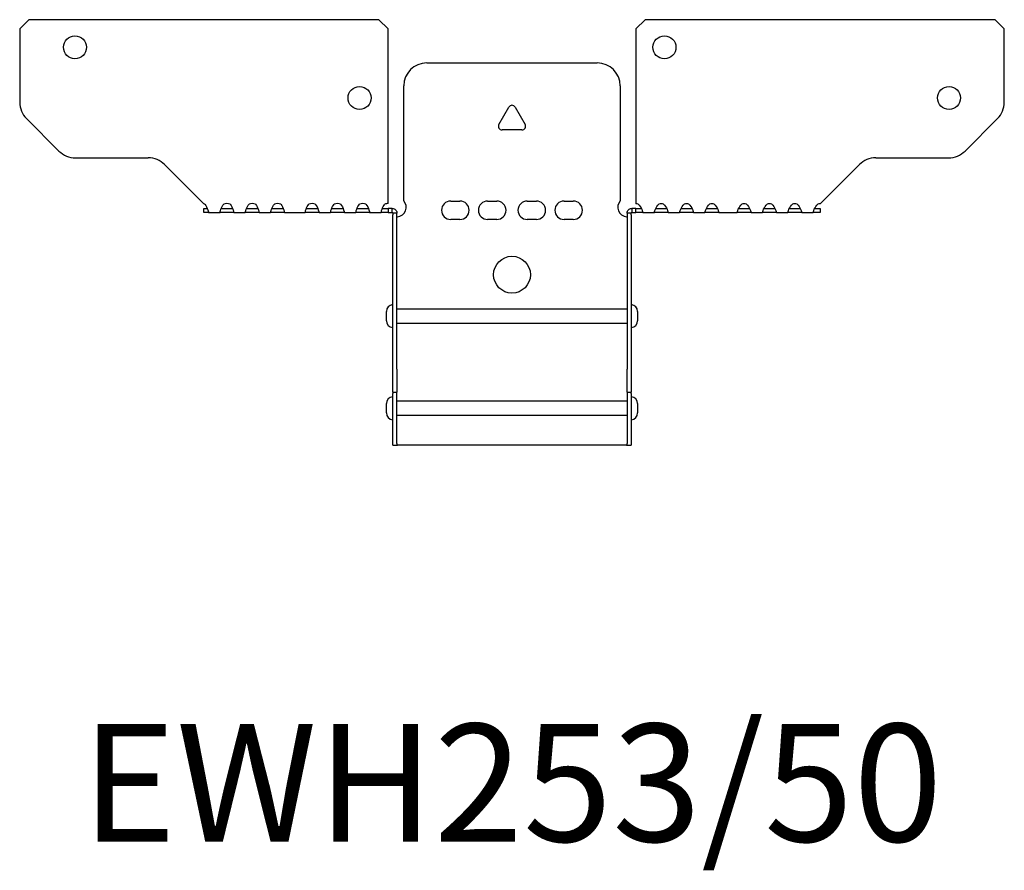
# Model space of a CAD drawing. Units: millimetres. Extents: x -276 to 348, y -630 to 170.
# Drawn here: x -107 to 107, y -516 to -331 of the extents above; entities that cross this region are included whole.
import ezdxf

# ---------------------------------------------------------------- set-up
doc = ezdxf.new("R2010")
doc.units = ezdxf.units.MM
doc.styles.get("Standard").update_dxf_attribs({"font": 'arial.ttf'})

# ---------------------------------------------------------------- blocks, each defined once
blk = doc.blocks.new('EWH253_50-Top')
for p, q in [((-106.91, 38.69), (-104.91, 40.69)), ((-28.91, 40.69), (-104.91, 40.69)), ((-28.91, 40.69), (-26.91, 38.69)), ((26.91, 38.69), (28.91, 40.69)), ((104.91, 40.69), (28.91, 40.69)), ((104.91, 40.69), (106.91, 38.69)), ((-106.91, 38.69), (-106.91, 22.76)), ((-26.91, 0.77), (-26.91, 38.69)), ((26.91, 38.69), (26.91, 0.69)), ((106.91, 22.76), (106.91, 38.69)), ((-18.5, 31.3), (18.5, 31.3)), ((-23.5, 1.35), (-23.5, 26.3)), ((23.5, 26.3), (23.5, 1.35)), ((-2.86, 17.95), (-0.69, 21.7)), ((0.69, 21.7), (2.86, 17.95)), ((-98.38, 12.15), (-105.45, 19.22)), ((105.45, 19.22), (98.38, 12.15)), ((2.16, 16.75), (-2.16, 16.75)), ((-94.84, 10.69), (-78.98, 10.69)), ((-75.45, 9.22), (-66.91, 0.69)), ((66.91, 0.69), (75.45, 9.22)), ((78.98, 10.69), (94.84, 10.69)), ((-13.3, 1.3), (-11.3, 1.3)), ((-5.3, 1.3), (-3.3, 1.3)), ((3.3, 1.3), (5.3, 1.3)), ((11.3, 1.3), (13.3, 1.3)), ((-66.91, -0.3), (-66.18, -0.3)), ((-66.91, -1.2), (-66.91, -0.3)), ((-65.91, -1.2), (-66.91, -1.2)), ((-65.91, -1.17), (-65.91, -1.2)), ((-65.91, -1.2), (-63.41, -1.2)), ((-63.41, -1.2), (-63.41, -1.17)), ((-60.41, -1.2), (-63.41, -1.2)), ((-63.14, -0.3), (-60.68, -0.3)), ((-60.41, -1.17), (-60.41, -1.2)), ((-60.41, -1.2), (-57.91, -1.2)), ((-57.91, -1.2), (-57.91, -1.17)), ((-54.91, -1.2), (-57.91, -1.2)), ((-57.64, -0.3), (-55.18, -0.3)), ((-54.91, -1.17), (-54.91, -1.2)), ((-54.91, -1.2), (-52.41, -1.2)), ((-52.41, -1.2), (-52.41, -1.17)), ((-49.41, -1.2), (-52.41, -1.2)), ((-52.14, -0.3), (-49.68, -0.3)), ((-49.41, -1.17), (-49.41, -1.2)), ((-49.41, -1.2), (-44.91, -1.2)), ((-44.91, -1.2), (-44.91, -1.17)), ((-41.91, -1.2), (-44.91, -1.2)), ((-44.64, -0.3), (-42.18, -0.3)), ((-41.91, -1.17), (-41.91, -1.2)), ((-41.91, -1.2), (-39.41, -1.2)), ((-39.41, -1.2), (-39.41, -1.17)), ((-36.41, -1.2), (-39.41, -1.2)), ((-39.14, -0.3), (-36.68, -0.3)), ((-36.41, -1.17), (-36.41, -1.2)), ((-36.41, -1.2), (-33.91, -1.2)), ((-33.91, -1.2), (-33.91, -1.17)), ((-30.91, -1.2), (-33.91, -1.2)), ((-33.64, -0.3), (-31.18, -0.3)), ((-30.91, -1.17), (-30.91, -1.2)), ((-30.91, -1.2), (-28.41, -1.2)), ((-28.41, -1.2), (-28.41, -1.17)), ((-26.91, -1.2), (-28.41, -1.2)), ((-28.14, -0.3), (-26.91, -0.3)), ((-26.91, -0.3), (-26.91, -1.2)), ((-26, -0.3), (-26.91, -0.3)), ((-26.91, -1.2), (-26, -1.2)), ((-26, -1.18), (-26, -0.3)), ((-26, -1.2), (-26, -1.18)), ((-25.9, -1.3), (-25.9, -1.7)), ((-25.88, -1.3), (-25.9, -1.3)), ((-25.9, -35.2), (-25.9, -1.7)), ((-25, -1.3), (-25.88, -1.3)), ((-25, -1.7), (-25, -1.3)), ((-25, -35.2), (-25, -1.7)), ((25, -1.3), (25, -1.7)), ((25.88, -1.3), (25, -1.3)), ((25, -1.7), (25, -35.2)), ((25.9, -1.3), (25.88, -1.3)), ((25.9, -1.7), (25.9, -1.3)), ((25.9, -1.7), (25.9, -35.2)), ((26.91, -0.3), (26, -0.3)), ((26, -0.3), (26, -1.18)), ((26, -1.18), (26, -1.2)), ((26, -1.2), (26.91, -1.2)), ((26.91, -0.3), (28.08, -0.3)), ((26.91, -1.2), (26.91, -0.3)), ((28.41, -1.2), (26.91, -1.2)), ((28.41, -1.2), (30.91, -1.2)), ((33.91, -1.2), (30.91, -1.2)), ((31.24, -0.3), (33.58, -0.3)), ((33.91, -1.2), (36.41, -1.2)), ((39.41, -1.2), (36.41, -1.2)), ((36.74, -0.3), (39.08, -0.3)), ((39.41, -1.2), (41.91, -1.2)), ((44.91, -1.2), (41.91, -1.2)), ((42.24, -0.3), (44.58, -0.3)), ((44.91, -1.2), (48.91, -1.2)), ((51.91, -1.2), (48.91, -1.2)), ((49.24, -0.3), (51.58, -0.3)), ((51.91, -1.2), (54.41, -1.2)), ((57.41, -1.2), (54.41, -1.2)), ((54.74, -0.3), (57.08, -0.3)), ((57.41, -1.2), (59.91, -1.2)), ((62.91, -1.2), (59.91, -1.2)), ((60.24, -0.3), (62.58, -0.3)), ((62.91, -1.2), (65.41, -1.2)), ((66.91, -1.2), (65.41, -1.2)), ((65.74, -0.3), (66.91, -0.3)), ((66.91, -0.3), (66.91, -1.2)), ((-11.3, -2.7), (-13.3, -2.7)), ((-3.3, -2.7), (-5.3, -2.7)), ((5.3, -2.7), (3.3, -2.7)), ((13.3, -2.7), (11.3, -2.7)), ((-27.25, -24.71), (-27.25, -22.69)), ((-25, -22.1), (-24.9, -22.1)), ((-24.9, -22.1), (24.9, -22.1)), ((24.9, -22.1), (25, -22.1)), ((27.25, -22.69), (27.25, -24.71)), ((-24.9, -25.3), (-25, -25.3)), ((24.9, -25.3), (-24.9, -25.3)), ((25, -25.3), (24.9, -25.3)), ((-25.9, -40.2), (-25.9, -35.2)), ((-25, -35.2), (-25, -40.2)), ((25, -40.2), (25, -35.2)), ((25.9, -35.2), (25.9, -40.2)), ((-25.9, -40.2), (-25.9, -40.53)), ((-25.9, -40.2), (-25, -40.2)), ((-25.9, -51.37), (-25.9, -40.53)), ((-25, -40.53), (-25, -40.2)), ((-25, -51.37), (-25, -40.53)), ((25, -40.2), (25, -40.53)), ((25, -40.2), (25.9, -40.2)), ((25, -40.53), (25, -51.37)), ((25.9, -40.53), (25.9, -40.2)), ((25.9, -40.53), (25.9, -51.37)), ((-27.25, -44.71), (-27.25, -42.69)), ((-25, -42.1), (-24.9, -42.1)), ((-24.9, -42.1), (24.9, -42.1)), ((24.9, -42.1), (25, -42.1)), ((27.25, -42.69), (27.25, -44.71)), ((-24.9, -45.3), (-25, -45.3)), ((24.9, -45.3), (-24.9, -45.3)), ((25, -45.3), (24.9, -45.3)), ((-25.9, -51.7), (-25.9, -51.37)), ((-25.9, -51.7), (-25, -51.7)), ((-25, -51.37), (-25, -51.7)), ((-25, -51.7), (-24.9, -51.7)), ((24.9, -51.7), (-24.9, -51.7)), ((24.9, -51.7), (25, -51.7)), ((25, -51.7), (25, -51.37)), ((25, -51.7), (25.9, -51.7)), ((25.9, -51.37), (25.9, -51.7))]:
    blk.add_line(p, q)
for centre, radius in [((-94.91, 34.69), 2.5), ((33.11, 34.69), 2.5), ((-33.11, 23.69), 2.5), ((94.91, 23.69), 2.5), ((0, -14.7), 4)]:
    blk.add_circle(centre, radius)
for centre, radius, start, end in [((-18.5, 26.3), 5, 90, 180), ((18.5, 26.3), 5, 0, 90), ((-101.91, 22.76), 5, 180, 225), ((0, 21.3), 0.8, 30, 150), ((101.91, 22.76), 5, 315, 0), ((-2.16, 17.55), 0.8, 150, 270), ((2.16, 17.55), 0.8, 270, 30), ((-94.84, 15.69), 5, 225, 270), ((94.84, 15.69), 5, 270, 315), ((-78.98, 5.69), 5, 45, 90), ((78.98, 5.69), 5, 90, 135), ((-67.41, -0.73), 1.5, 62.2868, 70.5288), ((-61.91, -0.73), 1.5, 62.2868, 117.7132), ((-56.41, -0.73), 1.5, 62.2868, 117.7132), ((-50.91, -0.73), 1.5, 62.2868, 117.7132), ((-43.41, -0.73), 1.5, 62.2868, 117.7132), ((-37.91, -0.73), 1.5, 62.2868, 117.7132), ((-32.41, -0.73), 1.5, 62.2868, 117.7132), ((-26.91, -0.73), 1.5, 90, 117.7132), ((-25, -0.05), 2.05, 272.796, 42.9703), ((-13.3, -0.7), 2, 90, 270), ((-11.3, -0.7), 2, 270, 90), ((-5.3, -0.7), 2, 90, 270), ((-3.3, -0.7), 2, 270, 90), ((3.3, -0.7), 2, 90, 270), ((5.3, -0.7), 2, 270, 90), ((11.3, -0.7), 2, 90, 270), ((13.3, -0.7), 2, 270, 90), ((25, -0.05), 2.05, 137.0297, 267.204), ((26.91, -0.81), 1.5, 70.4719, 90), ((32.41, -0.81), 1.5, 70.4719, 109.5281), ((37.91, -0.81), 1.5, 70.4719, 109.5281), ((43.41, -0.81), 1.5, 70.4719, 109.5281), ((50.41, -0.81), 1.5, 70.4719, 109.5281), ((55.91, -0.81), 1.5, 70.4719, 109.5281), ((61.41, -0.81), 1.5, 70.4719, 109.5281), ((66.91, -0.81), 1.5, 90, 109.5281), ((-25.75, -22.69), 1.5, 95.7392, 180), ((25.75, -22.69), 1.5, 0, 84.2608), ((-25.75, -24.71), 1.5, 180, 264.2608), ((25.75, -24.71), 1.5, 275.7392, 0), ((-25.75, -42.69), 1.5, 95.7392, 180), ((25.75, -42.69), 1.5, 0, 84.2608), ((-25.75, -44.71), 1.5, 180, 264.2608), ((25.75, -44.71), 1.5, 275.7392, 0)]:
    blk.add_arc(centre, radius, start, end)
for points, knots in [([(-66.71, 0.6), (-66.43, 0.31), (-66.2, -0.2), (-66.06, -0.61), (-65.95, -0.95), (-65.9, -1.2), (-65.91, -1.2)], [-4.228703, -4.228703, -4.228703, -4.228703, -3.598768, -3.598768, -3.598768, -3.08437, -3.08437, -3.08437, -3.08437]), ([(-63.41, -1.2), (-63.42, -1.2), (-63.36, -0.89), (-63.22, -0.49), (-63.07, -0.1), (-62.86, 0.33), (-62.61, 0.6)], [-0.057222, -0.057222, -0.057222, -0.057222, 0.515668, 0.515668, 0.515668, 1.08711, 1.08711, 1.08711, 1.08711]), ([(-61.21, 0.6), (-60.94, 0.31), (-60.71, -0.19), (-60.57, -0.61), (-60.46, -0.91), (-60.41, -1.15), (-60.41, -1.19)], [2.054482, 2.054482, 2.054482, 2.054482, 2.682731, 2.682731, 2.682731, 3.141593, 3.141593, 3.141593, 3.141593]), ([(-57.91, -1.2), (-57.92, -1.2), (-57.86, -0.89), (-57.72, -0.49), (-57.57, -0.1), (-57.36, 0.33), (-57.11, 0.6)], [-0.057222, -0.057222, -0.057222, -0.057222, 0.515668, 0.515668, 0.515668, 1.08711, 1.08711, 1.08711, 1.08711]), ([(-55.71, 0.6), (-55.44, 0.31), (-55.21, -0.19), (-55.07, -0.61), (-54.96, -0.91), (-54.91, -1.15), (-54.91, -1.19)], [2.054482, 2.054482, 2.054482, 2.054482, 2.682731, 2.682731, 2.682731, 3.141593, 3.141593, 3.141593, 3.141593]), ([(-52.41, -1.2), (-52.42, -1.2), (-52.36, -0.89), (-52.22, -0.49), (-52.07, -0.1), (-51.86, 0.33), (-51.61, 0.6)], [-0.057222, -0.057222, -0.057222, -0.057222, 0.515668, 0.515668, 0.515668, 1.08711, 1.08711, 1.08711, 1.08711]), ([(-50.21, 0.6), (-49.94, 0.31), (-49.71, -0.19), (-49.57, -0.61), (-49.46, -0.91), (-49.41, -1.15), (-49.41, -1.19)], [2.054482, 2.054482, 2.054482, 2.054482, 2.682731, 2.682731, 2.682731, 3.141593, 3.141593, 3.141593, 3.141593]), ([(-44.91, -1.2), (-44.92, -1.2), (-44.86, -0.89), (-44.72, -0.49), (-44.57, -0.1), (-44.36, 0.33), (-44.11, 0.6)], [-0.057222, -0.057222, -0.057222, -0.057222, 0.515668, 0.515668, 0.515668, 1.08711, 1.08711, 1.08711, 1.08711]), ([(-42.71, 0.6), (-42.44, 0.31), (-42.21, -0.19), (-42.07, -0.61), (-41.96, -0.91), (-41.91, -1.15), (-41.91, -1.19)], [2.054482, 2.054482, 2.054482, 2.054482, 2.682731, 2.682731, 2.682731, 3.141593, 3.141593, 3.141593, 3.141593]), ([(-39.41, -1.2), (-39.42, -1.2), (-39.36, -0.89), (-39.22, -0.49), (-39.07, -0.1), (-38.86, 0.33), (-38.61, 0.6)], [-0.057222, -0.057222, -0.057222, -0.057222, 0.515668, 0.515668, 0.515668, 1.08711, 1.08711, 1.08711, 1.08711]), ([(-37.21, 0.6), (-36.94, 0.31), (-36.71, -0.19), (-36.57, -0.61), (-36.46, -0.91), (-36.41, -1.15), (-36.41, -1.19)], [2.054482, 2.054482, 2.054482, 2.054482, 2.682731, 2.682731, 2.682731, 3.141593, 3.141593, 3.141593, 3.141593]), ([(-33.91, -1.2), (-33.92, -1.2), (-33.86, -0.89), (-33.72, -0.49), (-33.57, -0.1), (-33.36, 0.33), (-33.11, 0.6)], [-0.057222, -0.057222, -0.057222, -0.057222, 0.515668, 0.515668, 0.515668, 1.08711, 1.08711, 1.08711, 1.08711]), ([(-31.71, 0.6), (-31.44, 0.31), (-31.21, -0.19), (-31.07, -0.61), (-30.96, -0.91), (-30.91, -1.15), (-30.91, -1.19)], [2.054482, 2.054482, 2.054482, 2.054482, 2.682731, 2.682731, 2.682731, 3.141593, 3.141593, 3.141593, 3.141593]), ([(-28.41, -1.2), (-28.42, -1.2), (-28.36, -0.89), (-28.22, -0.49), (-28.07, -0.1), (-27.86, 0.33), (-27.61, 0.6)], [-0.057222, -0.057222, -0.057222, -0.057222, 0.515668, 0.515668, 0.515668, 1.08711, 1.08711, 1.08711, 1.08711]), ([(27.41, 0.6), (27.72, 0.38), (27.99, -0.07), (28.17, -0.5), (28.32, -0.89), (28.41, -1.2), (28.41, -1.2)], [1.911626, 1.911626, 1.911626, 1.911626, 2.563639, 2.563639, 2.563639, 3.141593, 3.141593, 3.141593, 3.141593]), ([(30.91, -1.2), (30.91, -1.2), (31, -0.89), (31.15, -0.5), (31.33, -0.07), (31.6, 0.38), (31.91, 0.6)], [0, 0, 0, 0, 0.577751, 0.577751, 0.577751, 1.229967, 1.229967, 1.229967, 1.229967]), ([(32.91, 0.6), (33.22, 0.38), (33.49, -0.07), (33.67, -0.5), (33.82, -0.89), (33.91, -1.2), (33.91, -1.2)], [1.911626, 1.911626, 1.911626, 1.911626, 2.563639, 2.563639, 2.563639, 3.141593, 3.141593, 3.141593, 3.141593]), ([(36.41, -1.2), (36.41, -1.2), (36.5, -0.89), (36.65, -0.5), (36.83, -0.07), (37.1, 0.38), (37.41, 0.6)], [0, 0, 0, 0, 0.577751, 0.577751, 0.577751, 1.229967, 1.229967, 1.229967, 1.229967]), ([(38.41, 0.6), (38.72, 0.38), (38.99, -0.07), (39.17, -0.5), (39.32, -0.89), (39.41, -1.2), (39.41, -1.2)], [1.911626, 1.911626, 1.911626, 1.911626, 2.563639, 2.563639, 2.563639, 3.141593, 3.141593, 3.141593, 3.141593]), ([(41.91, -1.2), (41.91, -1.2), (42, -0.89), (42.15, -0.5), (42.33, -0.07), (42.6, 0.38), (42.91, 0.6)], [0, 0, 0, 0, 0.577751, 0.577751, 0.577751, 1.229967, 1.229967, 1.229967, 1.229967]), ([(43.91, 0.6), (44.22, 0.38), (44.49, -0.07), (44.67, -0.5), (44.82, -0.89), (44.91, -1.2), (44.91, -1.2)], [1.911626, 1.911626, 1.911626, 1.911626, 2.563639, 2.563639, 2.563639, 3.141593, 3.141593, 3.141593, 3.141593]), ([(48.91, -1.2), (48.91, -1.2), (49, -0.89), (49.15, -0.5), (49.33, -0.07), (49.6, 0.38), (49.91, 0.6)], [0, 0, 0, 0, 0.577751, 0.577751, 0.577751, 1.229967, 1.229967, 1.229967, 1.229967]), ([(50.91, 0.6), (51.22, 0.38), (51.49, -0.07), (51.67, -0.5), (51.82, -0.89), (51.91, -1.2), (51.91, -1.2)], [1.911626, 1.911626, 1.911626, 1.911626, 2.563639, 2.563639, 2.563639, 3.141593, 3.141593, 3.141593, 3.141593]), ([(54.41, -1.2), (54.41, -1.2), (54.5, -0.89), (54.65, -0.5), (54.83, -0.07), (55.1, 0.38), (55.41, 0.6)], [0, 0, 0, 0, 0.577751, 0.577751, 0.577751, 1.229967, 1.229967, 1.229967, 1.229967]), ([(56.41, 0.6), (56.72, 0.38), (56.99, -0.07), (57.17, -0.5), (57.32, -0.89), (57.41, -1.2), (57.41, -1.2)], [1.911626, 1.911626, 1.911626, 1.911626, 2.563639, 2.563639, 2.563639, 3.141593, 3.141593, 3.141593, 3.141593]), ([(59.91, -1.2), (59.91, -1.2), (60, -0.89), (60.15, -0.5), (60.33, -0.07), (60.6, 0.38), (60.91, 0.6)], [0, 0, 0, 0, 0.577751, 0.577751, 0.577751, 1.229967, 1.229967, 1.229967, 1.229967]), ([(61.91, 0.6), (62.22, 0.38), (62.49, -0.07), (62.67, -0.5), (62.82, -0.89), (62.91, -1.2), (62.91, -1.2)], [1.911626, 1.911626, 1.911626, 1.911626, 2.563639, 2.563639, 2.563639, 3.141593, 3.141593, 3.141593, 3.141593]), ([(65.41, -1.2), (65.41, -1.2), (65.5, -0.89), (65.65, -0.5), (65.83, -0.07), (66.1, 0.38), (66.41, 0.6)], [0, 0, 0, 0, 0.577751, 0.577751, 0.577751, 1.229967, 1.229967, 1.229967, 1.229967]), ([(-26, -0.3), (-25.87, -0.3), (-25.74, -0.33), (-25.5, -0.42), (-25.39, -0.5), (-25.2, -0.68), (-25.13, -0.79), (-25.05, -0.97), (-25.03, -1.04), (-25.01, -1.17), (-25, -1.23), (-25, -1.3)], [0, 0, 0, 0, 0.0391817, 0.0391817, 0.0783379, 0.0783379, 0.117478, 0.117478, 0.1375524, 0.1375524, 0.1576302, 0.1576302, 0.1576302, 0.1576302]), ([(-25.9, -1.3), (-25.9, -1.29), (-25.9, -1.27), (-25.91, -1.25), (-25.92, -1.24), (-25.94, -1.22), (-25.95, -1.21), (-25.98, -1.2), (-25.99, -1.2), (-26, -1.2)], [0, 0, 0, 0, 0.00434847, 0.00434847, 0.00882432, 0.00882432, 0.01293365, 0.01293365, 0.01710869, 0.01710869, 0.01710869, 0.01710869]), ([(-24.9, -2.09), (-24.91, -2.1), (-24.93, -2.1), (-24.95, -2.1), (-24.96, -2.1), (-24.98, -2.1), (-24.99, -2.1), (-24.99, -2.1), (-25, -2.1), (-25, -2.1), (-25, -2.1), (-25, -2.1)], [0, 0, 0, 0, 0.00390898, 0.00390898, 0.00780871, 0.00780871, 0.01170613, 0.01170613, 0.01373141, 0.01373141, 0.01575774, 0.01575774, 0.01575774, 0.01575774]), ([(25, -2.1), (25, -2.1), (25, -2.1), (24.99, -2.1), (24.98, -2.1), (24.96, -2.1), (24.95, -2.1), (24.93, -2.1), (24.93, -2.1), (24.91, -2.1), (24.91, -2.1), (24.9, -2.09)], [0, 0, 0, 0, 0.00390647, 0.00390647, 0.0078051, 0.0078051, 0.01170274, 0.01170274, 0.0137295, 0.0137295, 0.01575749, 0.01575749, 0.01575749, 0.01575749]), ([(25, -1.3), (25, -1.17), (25.03, -1.04), (25.12, -0.8), (25.2, -0.69), (25.38, -0.5), (25.49, -0.43), (25.67, -0.35), (25.73, -0.33), (25.87, -0.31), (25.93, -0.3), (26, -0.3)], [0, 0, 0, 0, 0.0391042, 0.0391042, 0.0782149, 0.0782149, 0.1173382, 0.1173382, 0.137483, 0.137483, 0.1576235, 0.1576235, 0.1576235, 0.1576235]), ([(26, -1.2), (25.99, -1.2), (25.97, -1.2), (25.94, -1.22), (25.93, -1.22), (25.92, -1.24), (25.91, -1.25), (25.9, -1.28), (25.9, -1.29), (25.9, -1.3)], [0, 0, 0, 0, 0.00488753, 0.00488753, 0.00957187, 0.00957187, 0.01339175, 0.01339175, 0.01716549, 0.01716549, 0.01716549, 0.01716549])]:
    blk.add_open_spline(points, degree=3, knots=knots)
for points in [[(-60.41, -1.19), (-60.41, -1.2), (-60.41, -1.2), (-60.41, -1.2)], [(-54.91, -1.19), (-54.91, -1.2), (-54.91, -1.2), (-54.91, -1.2)], [(-49.41, -1.19), (-49.41, -1.2), (-49.41, -1.2), (-49.41, -1.2)], [(-41.91, -1.19), (-41.91, -1.2), (-41.91, -1.2), (-41.91, -1.2)], [(-36.41, -1.19), (-36.41, -1.2), (-36.41, -1.2), (-36.41, -1.2)], [(-30.91, -1.19), (-30.91, -1.2), (-30.91, -1.2), (-30.91, -1.2)], [(-25, -2.1), (-24.97, -2.1), (-24.93, -2.09), (-24.9, -2.09)], [(24.9, -2.09), (24.93, -2.09), (24.97, -2.1), (25, -2.1)]]:
    blk.add_open_spline(points, degree=3)

msp = doc.modelspace()

# ---------------------------------------------------------------- block references
msp.add_blockref('EWH253_50-Top', (0, -372.02))

# ---------------------------------------------------------------- texts
at = {"insert": (0, -500.38), "char_height": 25.556, "attachment_point": 5}
msp.add_mtext('EWH253/50', dxfattribs=at)

doc.saveas('drawing.dxf')
